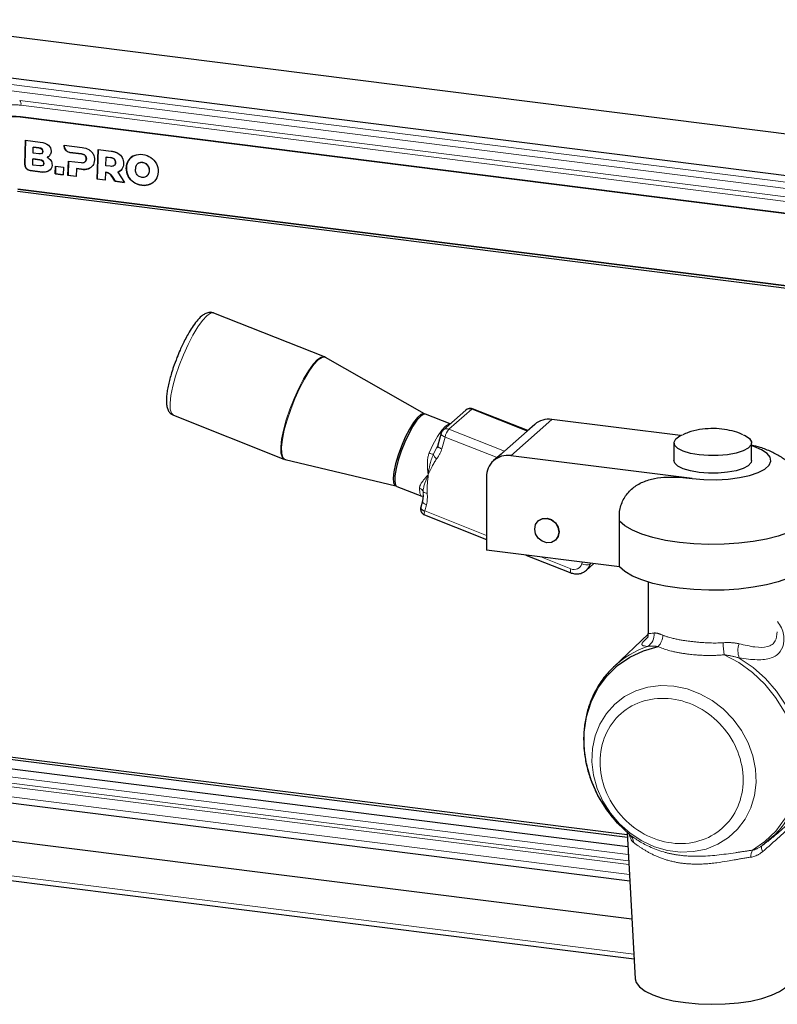
# Model space of a CAD drawing. Units: millimetres. Extents: x 0 to 210, y 0 to 297.
# Drawn here: x 135 to 147, y 88 to 104 of the extents above; entities that cross this region are included whole.
import ezdxf

# ---------------------------------------------------------------- set-up
doc = ezdxf.new("R2010")
doc.units = ezdxf.units.MM

msp = doc.modelspace()

# ---------------------------------------------------------------- linework, layer by layer
at = {"color": 7, "linetype": 'Continuous', "lineweight": 25}
for p, q in [((133.1363, 103.7282), (161.6664, 100.1337)), ((134.7265, 102.8826), (160.0762, 99.6888)), ((160.2888, 99.0733), (135.3132, 102.2199)), ((160.2948, 99.0772), (135.3192, 102.2238)), ((135.3834, 101.4956), (135.3954, 101.8625)), ((135.3972, 101.8623), (135.3852, 101.4967)), ((135.3954, 101.8625), (135.6221, 101.8339)), ((135.5135, 101.6627), (135.5165, 101.7556)), ((135.5165, 101.7556), (135.5183, 101.7567)), ((135.5165, 101.7556), (135.6026, 101.7448)), ((135.6044, 101.7459), (135.5183, 101.7567)), ((135.9938, 101.7762), (135.9942, 101.7871)), ((135.9942, 101.7871), (136.2701, 101.7523)), ((135.9959, 101.7868), (135.9955, 101.7773)), ((135.5996, 101.6518), (135.5135, 101.6627)), ((135.7305, 101.6001), (135.7288, 101.599)), ((136.2591, 101.6512), (136.0789, 101.674)), ((136.0807, 101.6751), (136.2609, 101.6523)), ((136.5038, 101.263), (136.5187, 101.721)), ((136.5205, 101.7208), (136.5055, 101.2641)), ((136.5187, 101.721), (136.7213, 101.6955)), ((136.6363, 101.469), (136.6407, 101.6031)), ((136.6425, 101.6043), (136.6407, 101.6031)), ((136.6407, 101.6031), (136.7104, 101.5943)), ((136.6425, 101.6043), (136.7121, 101.5955)), ((135.5074, 101.4804), (135.5104, 101.5734)), ((135.6149, 101.4669), (135.5074, 101.4804)), ((135.5104, 101.5734), (135.5122, 101.5745)), ((135.5104, 101.5734), (135.618, 101.5598)), ((135.6197, 101.561), (135.5122, 101.5745)), ((135.8552, 101.3447), (135.8591, 101.4644)), ((135.8608, 101.4642), (135.857, 101.3458)), ((135.8591, 101.4644), (135.9845, 101.4486)), ((135.9845, 101.4486), (135.9805, 101.3289)), ((136.0525, 101.3198), (136.0598, 101.5416)), ((136.0615, 101.5414), (136.0543, 101.3209)), ((136.0598, 101.5416), (136.2547, 101.5171)), ((136.3111, 101.5254), (136.3128, 101.5265)), ((136.3153, 101.5282), (136.3136, 101.5271)), ((136.706, 101.4602), (136.6363, 101.469)), ((136.7623, 101.4685), (136.764, 101.4696)), ((136.7665, 101.4713), (136.7648, 101.4702)), ((137.1408, 101.5086), (137.1391, 101.5075)), ((137.1409, 101.5085), (137.1518, 101.5147)), ((135.6197, 101.3743), (135.4686, 101.3934)), ((135.4704, 101.3945), (135.6215, 101.3755)), ((135.857, 101.3458), (135.8552, 101.3447)), ((135.9805, 101.3289), (135.8552, 101.3447)), ((135.857, 101.3458), (135.9806, 101.3302)), ((136.0543, 101.3209), (136.0525, 101.3198)), ((136.1779, 101.304), (136.0525, 101.3198)), ((136.0543, 101.3209), (136.1779, 101.3054)), ((136.1818, 101.4238), (136.1779, 101.304)), ((136.1835, 101.4249), (136.1818, 101.4238)), ((136.259, 101.414), (136.1818, 101.4238)), ((136.1835, 101.4249), (136.2608, 101.4152)), ((136.633, 101.3675), (136.6291, 101.2472)), ((136.6348, 101.3686), (136.633, 101.3675)), ((136.8229, 101.3686), (136.8212, 101.3675)), ((136.8212, 101.3675), (136.9255, 101.2098)), ((137.2622, 101.3028), (137.264, 101.3039)), ((136.5055, 101.2641), (136.5038, 101.263)), ((136.6291, 101.2472), (136.5038, 101.263)), ((136.5055, 101.2641), (136.6291, 101.2485)), ((136.7443, 101.2834), (136.7461, 101.2846)), ((136.7778, 101.2284), (136.7443, 101.2834)), ((136.7461, 101.2846), (136.7796, 101.2296)), ((136.7796, 101.2296), (136.7778, 101.2284)), ((136.9255, 101.2098), (136.7778, 101.2284)), ((136.7796, 101.2296), (136.9245, 101.2113)), ((160.2497, 97.9218), (135.2742, 101.0684)), ((160.251, 97.9605), (135.2754, 101.1071)), ((135.2768, 101.108), (160.2524, 97.9614)), ((140.0183, 98.5129), (138.3078, 99.1904)), ((140.0345, 98.5019), (140.0165, 98.5111)), ((141.5632, 97.6318), (140.0365, 98.5042)), ((142.2053, 97.6905), (141.8518, 97.3787)), ((143.1603, 97.371), (142.3083, 97.7085)), ((137.6818, 97.6098), (139.3923, 96.9324)), ((141.9607, 97.4748), (141.5815, 97.625)), ((145.5232, 97.2949), (143.5345, 97.5454)), ((141.8215, 97.3302), (141.7707, 97.1453)), ((143.1538, 97.3637), (142.8002, 97.0519)), ((143.2699, 97.4683), (143.1535, 97.3657)), ((145.4225, 97.1839), (145.4225, 96.9113)), ((146.6225, 96.9113), (146.6225, 97.1839)), ((141.7703, 97.1435), (141.7534, 97.0992)), ((139.4116, 96.9263), (141.1216, 96.5168)), ((142.7498, 97.0096), (142.6335, 96.9071)), ((145.7043, 96.6306), (142.8981, 96.9842)), ((142.5239, 96.6542), (142.5239, 95.5228)), ((141.1396, 96.5093), (141.5236, 96.3572)), ((141.5334, 96.2829), (141.5068, 96.186)), ((141.5447, 96.3679), (141.5331, 96.2811)), ((141.5422, 96.3809), (141.541, 96.3409)), ((141.5083, 96.1856), (141.504, 96.172)), ((141.5664, 96.0665), (142.5239, 95.6873)), ((143.327, 95.9792), (143.3235, 95.9761)), ((144.5818, 95.2636), (144.5818, 95.9707)), ((143.5881, 95.6761), (143.5916, 95.6792)), ((144.5818, 95.2636), (142.5239, 95.5228)), ((143.1327, 95.4461), (143.8252, 95.1718)), ((144.0637, 95.2093), (144.1823, 95.3139)), ((145.0225, 95.0301), (145.0225, 94.2393)), ((145.0208, 94.2226), (144.4909, 93.7177)), ((134.9876, 92.3081), (144.7015, 91.0843)), ((134.9889, 92.3468), (144.6993, 91.1234)), ((134.9906, 92.3479), (144.6992, 91.1247)), ((134.9843, 92.164), (144.7095, 90.9387)), ((144.7392, 90.4017), (134.7265, 91.6632)), ((133.1363, 91.2833), (144.7715, 89.8174)), ((128.8377, 91.2115), (144.8056, 89.1997)), ((144.6975, 91.156), (144.8227, 88.89)), ((146.8719, 91.0179), (146.9318, 91.0667))]:
    msp.add_line(p, q, dxfattribs=at)
at = {"color": 8, "linetype": 'Continuous', "lineweight": 18}
for p, q in [((134.9136, 102.7569), (159.8891, 99.6102)), ((134.9424, 102.6564), (159.918, 99.5098)), ((135.306, 102.4799), (160.2816, 99.3333)), ((160.3007, 99.2578), (135.3251, 102.4044)), ((135.3132, 102.2199), (135.3192, 102.2238)), ((135.6044, 101.7459), (135.6026, 101.7448)), ((135.9955, 101.7773), (135.9938, 101.7762)), ((135.6644, 101.6906), (135.6662, 101.6918)), ((136.0807, 101.6751), (136.0789, 101.674)), ((136.2609, 101.6523), (136.2591, 101.6512)), ((136.3186, 101.6273), (136.3168, 101.6262)), ((136.7121, 101.5955), (136.7104, 101.5943)), ((135.3852, 101.4967), (135.3834, 101.4956)), ((135.618, 101.5598), (135.6197, 101.561)), ((135.6815, 101.5068), (135.6798, 101.5057)), ((136.3365, 101.5751), (136.3348, 101.574)), ((136.7698, 101.5705), (136.768, 101.5693)), ((136.786, 101.5171), (136.7878, 101.5183)), ((136.9562, 101.4373), (136.9544, 101.4361)), ((136.9922, 101.5556), (136.9904, 101.5545)), ((137.1518, 101.5147), (137.15, 101.5135)), ((137.2062, 101.5224), (137.2045, 101.5213)), ((137.2597, 101.5011), (137.2579, 101.4999)), ((137.2965, 101.4553), (137.2948, 101.4542)), ((135.4704, 101.3945), (135.4686, 101.3934)), ((135.6215, 101.3755), (135.6197, 101.3743)), ((135.758, 101.3897), (135.7562, 101.3886)), ((136.2608, 101.4152), (136.259, 101.414)), ((136.3659, 101.4226), (136.3641, 101.4215)), ((136.6709, 101.3614), (136.6692, 101.3603)), ((136.9842, 101.3109), (136.9824, 101.3097)), ((137.2926, 101.3339), (137.2908, 101.3328)), ((137.3086, 101.3929), (137.3068, 101.3917)), ((137.0693, 101.2147), (137.0676, 101.2136)), ((137.1929, 101.1669), (137.1946, 101.1681)), ((137.3219, 101.1829), (137.3202, 101.1818)), ((141.9421, 97.3917), (142.2957, 97.7035)), ((142.2957, 97.7035), (143.1538, 97.3637)), ((142.8981, 96.9842), (143.5345, 97.5454)), ((142.8002, 97.0519), (141.9421, 97.3917)), ((141.8317, 97.0876), (141.8826, 97.2725)), ((141.8826, 97.2725), (142.6867, 96.954)), ((141.7667, 97.1342), (141.7035, 97.0054)), ((141.5435, 96.4236), (141.5422, 96.3809)), ((141.5678, 96.1283), (141.5945, 96.2252)), ((142.5239, 95.7496), (141.5678, 96.1283)), ((143.8267, 95.2336), (143.3637, 95.417)), ((144.0052, 95.3362), (143.9985, 95.312)), ((144.1243, 95.3074), (144.1279, 95.3207)), ((144.138, 95.3195), (144.1243, 95.3074)), ((134.9861, 92.0387), (144.7165, 90.8128)), ((144.7249, 90.6607), (134.9429, 91.8931)), ((144.7218, 90.7167), (134.9666, 91.9457)), ((144.7335, 90.5035), (134.9136, 91.7407)), ((144.8016, 89.2719), (128.7968, 91.2883)), ((144.7297, 91.1169), (144.7233, 91.1437))]:
    msp.add_line(p, q, dxfattribs=at)
at = {"color": 8, "linetype": 'Continuous', "lineweight": 18, "flags": 128}
for points in [[(138.3078, 99.1904), (138.3051, 99.1914), (138.2586, 99.187), (138.2006, 99.1483)], [(138.2006, 99.1483), (138.1336, 99.0768), (138.0606, 98.9758), (137.9847, 98.8496), (137.9092, 98.7038), (137.8375, 98.5447), (137.7726, 98.3792), (137.7175, 98.2147), (137.6745, 98.0583), (137.6454, 97.9169), (137.6317, 97.7965), (137.6338, 97.7025), (137.6517, 97.6391), (137.6818, 97.6098)], [(140.0183, 98.5129), (140.0156, 98.5139), (139.9691, 98.5096), (139.9111, 98.4708), (139.8441, 98.3994), (139.7711, 98.2983), (139.6952, 98.1722), (139.6197, 98.0263), (139.548, 97.8672), (139.4831, 97.7018), (139.428, 97.5373), (139.3849, 97.3809), (139.3559, 97.2394), (139.3422, 97.1191), (139.3443, 97.0251), (139.3622, 96.9616), (139.3923, 96.9324)], [(140.0365, 98.5042), (140.0276, 98.5081), (139.9812, 98.5038), (139.9233, 98.4651), (139.8564, 98.3937), (139.7834, 98.2928), (139.7076, 98.1667), (139.6322, 98.0211), (139.5606, 97.8621), (139.4958, 97.6969), (139.4407, 97.5326), (139.3977, 97.3763), (139.3687, 97.235), (139.355, 97.1148), (139.3571, 97.021), (139.375, 96.9575), (139.4079, 96.9274), (139.4116, 96.9263)], [(141.6375, 97.0267), (141.7006, 97.1628), (141.7665, 97.2826), (141.831, 97.3781), (141.8898, 97.4431), (141.939, 97.4734), (141.9604, 97.4744)], [(141.8826, 97.2725), (141.8656, 97.2801), (141.8507, 97.2886), (141.8383, 97.2976), (141.829, 97.3069), (141.8232, 97.3161), (141.8209, 97.3248), (141.8215, 97.3302)], [(141.7707, 97.1453), (141.7701, 97.1399), (141.7723, 97.1312), (141.7782, 97.122), (141.7875, 97.1127), (141.7998, 97.1036), (141.8148, 97.0952), (141.8317, 97.0876)], [(141.5236, 96.3572), (141.5136, 96.3633), (141.4925, 96.4062), (141.4879, 96.4827)], [(141.5945, 96.2252), (141.5776, 96.2328), (141.5626, 96.2412), (141.5503, 96.2503), (141.541, 96.2596), (141.5351, 96.2688), (141.5329, 96.2775), (141.5334, 96.2829)], [(141.5664, 96.0665), (141.5634, 96.0689), (141.5611, 96.0752), (141.5604, 96.0846), (141.5613, 96.097), (141.5638, 96.1117), (141.5678, 96.1283)], [(146.1976, 93.9041), (146.4254, 93.7822), (146.6371, 93.6296), (146.828, 93.4494), (146.9939, 93.2458), (147.1313, 93.023), (147.2371, 92.786), (147.3089, 92.54), (147.3453, 92.2904), (147.3455, 92.0426), (147.3093, 91.8021), (147.2377, 91.5741), (147.1321, 91.3637), (146.9949, 91.1753), (146.8291, 91.0133), (146.6384, 90.881)], [(146.4319, 93.8538), (146.6443, 93.7082), (146.8374, 93.5353), (147.0074, 93.339), (147.1506, 93.1231), (147.2642, 92.8924), (147.3456, 92.6514), (147.3933, 92.4053), (147.4062, 92.1592), (147.3841, 91.9181), (147.3274, 91.6872), (147.2374, 91.4711), (147.1158, 91.2744), (147.055, 91.1975)], [(145.4225, 93.419), (145.6261, 93.3767), (145.8245, 93.3025), (146.0124, 93.1981), (146.1851, 93.0663), (146.338, 92.9105), (146.4672, 92.7347), (146.5694, 92.5435), (146.6418, 92.3418), (146.6827, 92.1349), (146.6909, 91.9281), (146.6663, 91.7268), (146.6095, 91.5362), (146.5219, 91.3612), (146.4058, 91.2063), (146.2643, 91.0756), (146.101, 90.9725), (145.9201, 90.8996), (145.7263, 90.8588), (145.5246, 90.8512), (145.3203, 90.8769), (145.1187, 90.9354), (144.9249, 91.025), (144.744, 91.1435), (144.5806, 91.2878), (144.4391, 91.4541), (144.3231, 91.6382), (144.2355, 91.8353), (144.1786, 92.0402), (144.154, 92.2477), (144.1622, 92.4524), (144.2031, 92.6491), (144.2755, 92.8325), (144.3777, 92.9979), (144.5069, 93.1412), (144.6598, 93.2584), (144.8325, 93.3467), (145.0205, 93.4038), (145.2188, 93.4281), (145.4225, 93.419)], [(146.7905, 90.8573), (146.7839, 90.8751), (146.7791, 90.8917), (146.776, 90.907), (146.7749, 90.9206), (146.7756, 90.9323), (146.7782, 90.9421), (146.7826, 90.9497), (146.7888, 90.9551)]]:
    msp.add_lwpolyline(points, dxfattribs=at)
at = {"color": 7, "linetype": 'Continuous', "lineweight": 25, "flags": 128}
for points in [[(141.5694, 97.6274), (141.5511, 97.636), (141.5086, 97.6235), (141.4555, 97.5766), (141.3949, 97.4982), (141.3308, 97.3934), (141.2671, 97.2685), (141.2078, 97.1316), (141.1568, 96.9913), (141.1171, 96.8562), (141.0913, 96.7349), (141.081, 96.6351), (141.0868, 96.563), (141.1085, 96.5232), (141.1291, 96.5158)], [(142.2957, 97.7035), (142.3021, 97.7079), (142.3074, 97.7087), (142.3083, 97.7085)], [(141.5058, 97.5952), (141.4485, 97.5321), (141.3856, 97.4398), (141.3212, 97.324), (141.2593, 97.1921), (141.2037, 97.0524), (141.1579, 96.9136), (141.1249, 96.7844), (141.1067, 96.673), (141.1045, 96.5863), (141.1183, 96.5299), (141.1396, 96.5093)], [(141.5815, 97.625), (141.554, 97.6252), (141.5058, 97.5952)], [(145.8104, 96.9969), (145.6775, 97.0203), (145.5662, 97.0541), (145.4837, 97.096), (145.435, 97.1434), (145.4232, 97.1934), (145.449, 97.2428), (145.5109, 97.2885), (145.5528, 97.3084)], [(146.4935, 97.3078), (146.524, 97.2937), (146.5902, 97.2487), (146.6207, 97.1996), (146.6136, 97.1495), (146.5693, 97.1016), (146.4907, 97.0589), (146.3827, 97.024), (146.2521, 96.9992), (146.107, 96.9859), (145.9566, 96.9852), (145.8104, 96.9969)], [(145.7043, 96.6306), (145.8863, 96.6147), (146.0742, 96.6117), (146.2599, 96.6219), (146.4352, 96.6447), (146.5925, 96.6791), (146.7248, 96.7237), (146.8265, 96.7764), (146.893, 96.8351), (146.9215, 96.8971), (146.9107, 96.9597), (146.861, 97.0202), (146.7748, 97.0759), (146.6556, 97.1245), (146.6225, 97.1349)], [(145.8104, 96.7242), (145.6775, 96.7476), (145.5662, 96.7814), (145.4837, 96.8233), (145.435, 96.8707), (145.4225, 96.9113)], [(146.6225, 96.9113), (146.6136, 96.8768), (146.5693, 96.8289), (146.4907, 96.7862), (146.3827, 96.7513), (146.2521, 96.7265), (146.107, 96.7132), (145.9566, 96.7125), (145.8104, 96.7242)], [(141.5068, 96.186), (141.5062, 96.1806), (141.5084, 96.1719), (141.5143, 96.1627), (141.5236, 96.1534), (141.536, 96.1443), (141.5509, 96.1359), (141.5678, 96.1283)], [(147.5225, 96.1099), (147.5207, 96.0853), (147.491, 96.008), (147.4256, 95.9331), (147.3261, 95.8625), (147.1948, 95.798), (147.0351, 95.741), (146.8507, 95.693), (146.6461, 95.6551), (146.4264, 95.6283), (146.1969, 95.6133), (145.9631, 95.6103), (145.7307, 95.6194), (145.5055, 95.6405), (145.2928, 95.673), (145.0979, 95.7161), (144.9255, 95.7689), (144.7798, 95.8299), (144.6643, 95.8977), (144.5818, 95.9707)], [(143.2687, 95.8497), (143.2829, 95.9201), (143.3235, 95.9761), (143.3842, 96.0094), (143.4558, 96.0147), (143.5274, 95.9913), (143.5881, 95.9428), (143.6286, 95.8765), (143.6429, 95.8026), (143.6286, 95.7322), (143.5881, 95.6761), (143.5274, 95.6429), (143.4558, 95.6376), (143.3842, 95.6609), (143.3235, 95.7095), (143.2829, 95.7757), (143.2687, 95.8497)], [(143.327, 95.9792), (143.3877, 96.0125), (143.4593, 96.0178), (143.5309, 95.9944), (143.5916, 95.9459), (143.6321, 95.8796), (143.6464, 95.8057), (143.6321, 95.7353), (143.5916, 95.6792), (143.5916, 95.6792)], [(147.5225, 95.4028), (147.5207, 95.3782), (147.491, 95.3009), (147.4256, 95.226), (147.3261, 95.1554), (147.1948, 95.0908), (147.0351, 95.0339), (146.8507, 94.9859), (146.6461, 94.948), (146.4264, 94.9212), (146.1969, 94.9061), (145.9631, 94.9032), (145.7307, 94.9123), (145.5055, 94.9334), (145.2928, 94.9659), (145.0979, 95.009), (144.9255, 95.0617), (144.7798, 95.1228), (144.6643, 95.1906), (144.5818, 95.2636)], [(143.8252, 95.1718), (143.8223, 95.1743), (143.8222, 95.1745)], [(144.7394, 91.1203), (144.5486, 91.3006), (144.3828, 91.5044), (144.2457, 91.7273), (144.1401, 91.9644), (144.0685, 92.2104), (144.0323, 92.46), (144.0324, 92.7078), (144.0688, 92.9482), (144.1407, 93.1761), (144.2465, 93.3864), (144.3838, 93.5746), (144.5498, 93.7365), (144.7407, 93.8685), (144.9524, 93.9678), (145.1802, 94.0322)], [(147.055, 91.1975), (146.9652, 91.1012), (146.7888, 90.9551)], [(144.8227, 88.89), (144.8383, 88.8328), (144.8899, 88.7652), (144.976, 88.7017), (145.0938, 88.644), (145.2399, 88.5941), (145.4098, 88.5535), (145.5982, 88.5232)], [(145.5982, 88.5232), (145.7996, 88.5043), (146.0077, 88.4974), (146.2163, 88.5026), (146.419, 88.5198), (146.6097, 88.5485), (146.7825, 88.5878), (146.9322, 88.6365), (147.0543, 88.6931), (147.145, 88.756), (147.2016, 88.8231), (147.2223, 88.89)]]:
    msp.add_lwpolyline(points, dxfattribs=at)
at = {"color": 8, "linetype": 'Continuous', "lineweight": 18}
for centre, radius, start, end in [((135.2361, 102.4221), 0.0907, 348.76655, 39.59922), ((141.9075, 97.3124), 0.0865, 66.37661, 130.9384), ((142.168, 97.2043), 0.2935, 140.32553, 166.56997), ((141.7868, 97.3758), 0.3797, 246.85654, 257.33039), ((141.828, 97.0382), 0.1288, 194.75405, 233.77355), ((141.4594, 96.4002), 0.0873, 15.54632, 70.93066), ((141.5967, 96.4896), 0.0849, 231.14754, 276.60172), ((143.92, 95.1968), 0.1003, 158.4305, 192.85107), ((144.0663, 95.4425), 0.147, 242.56912, 293.23525), ((143.9305, 95.3593), 0.2006, 312.08075, 345.00048), ((144.9109, 94.2109), 0.2048, 299.55543, 8.25849), ((144.9832, 94.2126), 0.267, 317.52176, 358.92109), ((145.4681, 92.69), 1.4181, 108.76182, 133.55473), ((147.417, 94.1031), 1.2356, 180.596, 189.26791), ((146.7358, 93.9693), 0.3251, 161.08052, 200.79359), ((144.6292, 90.9944), 0.1673, 2.46554, 48.8023), ((146.8124, 90.7759), 0.2033, 148.87326, 180.76325)]:
    msp.add_arc(centre, radius, start, end, dxfattribs=at)
at = {"color": 7, "linetype": 'Continuous', "lineweight": 25}
for centre, radius, start, end in [((135.2142, 101.4549), 0.7714, 82.62891, 179.93789), ((135.2163, 101.4631), 0.7676, 82.29543, 122.46323), ((142.261, 97.6241), 0.0866, 66.3989, 129.9984), ((143.4871, 97.2154), 0.3334, 81.84159, 130.66122), ((142.8494, 96.6623), 0.3256, 81.39864, 181.42057)]:
    msp.add_arc(centre, radius, start, end, dxfattribs=at)
at = {"color": 8, "linetype": 'Continuous', "lineweight": 18}
for points, knots in [([(135.3251, 102.4044), (135.3161, 102.4054), (135.2981, 102.4076), (135.2711, 102.4097), (135.2441, 102.4112), (135.2172, 102.4118), (135.1904, 102.4117), (135.1635, 102.4107), (135.1145, 102.4075), (135.0438, 102.3981), (134.9537, 102.3762), (134.867, 102.3451), (134.7569, 102.2915), (134.6313, 102.2028), (134.5064, 102.0657), (134.412, 101.9033), (134.3619, 101.7517), (134.3429, 101.6405), (134.3367, 101.5757), (134.3354, 101.543), (134.3348, 101.5266)], [0, 0, 0, 0, 0.0178882, 0.0357396, 0.0535685, 0.071389, 0.0892155, 0.1070622, 0.1249432, 0.1876019, 0.2501925, 0.3124923, 0.3747916, 0.4999522, 0.6244944, 0.7494357, 0.8744162, 0.9371507, 0.968526, 1, 1, 1, 1]), ([(141.6228, 96.6922), (141.6215, 96.7007), (141.6192, 96.7165), (141.6164, 96.7389), (141.6143, 96.7579), (141.6118, 96.7843), (141.6096, 96.8175), (141.6086, 96.8607), (141.6101, 96.9025), (141.6143, 96.9412), (141.6204, 96.9739), (141.6277, 97.0015), (141.6343, 97.0185), (141.6375, 97.0267)], [0, 0, 0, 0, 0.07831119, 0.14603814, 0.20318118, 0.24974123, 0.38236958, 0.49853147, 0.63063709, 0.74928907, 0.83917381, 0.92259108, 1, 1, 1, 1]), ([(141.7519, 96.9343), (141.7552, 96.9386), (141.7639, 96.9501), (141.7802, 96.9738), (141.7951, 96.9987), (141.8082, 97.0244), (141.8174, 97.045), (141.8257, 97.0671), (141.8299, 97.0812), (141.8317, 97.0876)], [0, 0, 0, 0, 0.09548487, 0.25097861, 0.50069674, 0.59752926, 0.7495698, 0.88804803, 1, 1, 1, 1]), ([(141.7035, 97.0054), (141.6951, 96.9893), (141.6891, 96.9749), (141.6784, 96.947), (141.6739, 96.9334), (141.6616, 96.8934), (141.6551, 96.8676), (141.638, 96.7908), (141.6299, 96.741), (141.6228, 96.6922)], [0, 0, 0, 0, 0.125, 0.125, 0.25, 0.25, 0.5, 0.5, 1, 1, 1, 1]), ([(141.6228, 96.6922), (141.6425, 96.7337), (141.6621, 96.7753), (141.6932, 96.8366), (141.7039, 96.8569), (141.7264, 96.8966), (141.738, 96.9162), (141.7519, 96.9343)], [0, 0, 0, 0, 0.5, 0.5, 0.75, 0.75, 1, 1, 1, 1]), ([(141.4879, 96.4827), (141.4881, 96.4858), (141.4886, 96.4921), (141.4905, 96.5018), (141.4933, 96.5119), (141.4972, 96.5225), (141.504, 96.5377), (141.5155, 96.5584), (141.5324, 96.5836), (141.5525, 96.61), (141.5729, 96.635), (141.5967, 96.6626), (141.6131, 96.6812), (141.6228, 96.6922)], [0, 0, 0, 0, 0.0457572, 0.093603, 0.1436506, 0.1959988, 0.2507341, 0.3693593, 0.5014631, 0.6175997, 0.750225, 0.8539368, 1, 1, 1, 1]), ([(141.6228, 96.6922), (141.6042, 96.6478), (141.5868, 96.6046), (141.5648, 96.5394), (141.5582, 96.5176), (141.5503, 96.484), (141.548, 96.4727), (141.5445, 96.4492), (141.5432, 96.4371), (141.5435, 96.4236)], [0, 0, 0, 0, 0.5, 0.5, 0.75, 0.75, 0.875, 0.875, 1, 1, 1, 1]), ([(141.6064, 96.4054), (141.6042, 96.4297), (141.6046, 96.4538), (141.6062, 96.5019), (141.6077, 96.5258), (141.6132, 96.5973), (141.618, 96.6447), (141.6228, 96.6922)], [0, 0, 0, 0, 0.25, 0.25, 0.5, 0.5, 1, 1, 1, 1]), ([(141.5945, 96.2252), (141.6024, 96.2541), (141.6067, 96.2837), (141.6101, 96.3438), (141.6093, 96.3744), (141.6064, 96.4054)], [0, 0, 0, 0, 0.5, 0.5, 1, 1, 1, 1]), ([(143.9985, 95.312), (143.9889, 95.277), (143.9654, 95.249), (143.9009, 95.2197), (143.8626, 95.2194), (143.8267, 95.2336)], [0, 0, 0, 0, 0.5, 0.5, 1, 1, 1, 1]), ([(147.0225, 94.4206), (147.0455, 94.3871), (147.1143, 94.2868), (147.1323, 94.112), (147.0817, 93.9414), (146.935, 93.8418), (146.7181, 93.8178), (146.5274, 93.8418), (146.4319, 93.8538)], [0, 0, 0, 0, 0.0908579, 0.2722412, 0.4537774, 0.6354914, 0.8174494, 1, 1, 1, 1]), ([(145.012, 94.0327), (144.9801, 94.0372), (144.9158, 94.0462), (144.9238, 94.0859), (144.9945, 94.1529), (145.0236, 94.1804)], [0, 0, 0, 0, 0.3655803, 0.7396305, 1, 1, 1, 1]), ([(145.0228, 94.2393), (145.0247, 94.2363), (145.0286, 94.2301), (145.0593, 94.2329), (145.0955, 94.2379), (145.1136, 94.2403)], [0, 0, 0, 0, 0.3240349, 0.6614405, 1, 1, 1, 1]), ([(145.1136, 94.2403), (145.1166, 94.2406), (145.1227, 94.2413), (145.1324, 94.2412), (145.1428, 94.2405), (145.1538, 94.2389), (145.1655, 94.2366), (145.1778, 94.2336), (145.1908, 94.2298), (145.2046, 94.2253), (145.219, 94.2201), (145.2342, 94.2142), (145.2448, 94.2098), (145.2502, 94.2075)], [0, 0, 0, 0, 0.0864858, 0.1735133, 0.2612032, 0.3496734, 0.4390388, 0.5294106, 0.6208968, 0.7136011, 0.8076233, 0.9030591, 1, 1, 1, 1]), ([(145.2502, 94.2075), (145.2565, 94.2049), (145.2695, 94.1995), (145.2907, 94.1916), (145.3142, 94.1836), (145.3436, 94.1745), (145.3852, 94.163), (145.4398, 94.1501), (145.5019, 94.1377), (145.562, 94.1274), (145.617, 94.1192), (145.6524, 94.1146), (145.6689, 94.1124)], [0, 0, 0, 0, 0.0564192, 0.1170601, 0.1819252, 0.2510167, 0.352678, 0.5017683, 0.6486674, 0.7806721, 0.8977826, 1, 1, 1, 1]), ([(146.4283, 94.0747), (146.5127, 94.0551), (146.6812, 94.0159), (146.846, 94.0152), (146.9418, 94.0589), (147.0077, 94.1271), (147.0137, 94.2085), (147.0175, 94.2601)], [0, 0, 0, 0, 0.259495, 0.517691, 0.6471659, 0.7763535, 1, 1, 1, 1]), ([(145.1802, 94.0322), (145.1727, 94.0331), (145.1576, 94.0349), (145.1354, 94.0368), (145.1136, 94.0382), (145.0922, 94.0388), (145.0713, 94.0387), (145.0509, 94.0378), (145.031, 94.0359), (145.0183, 94.0338), (145.012, 94.0327)], [0, 0, 0, 0, 0.1211975, 0.2434966, 0.3668965, 0.4913909, 0.6169683, 0.7436116, 0.8712982, 1, 1, 1, 1]), ([(145.6326, 93.9155), (145.6226, 93.9168), (145.6028, 93.9194), (145.5737, 93.9235), (145.545, 93.928), (145.5168, 93.9327), (145.4892, 93.9377), (145.462, 93.943), (145.4353, 93.9486), (145.409, 93.9546), (145.3763, 93.9625), (145.338, 93.9727), (145.2952, 93.9858), (145.2546, 93.9999), (145.216, 94.0153), (145.1921, 94.0266), (145.1802, 94.0322)], [0, 0, 0, 0, 0.0556684, 0.1110368, 0.1661976, 0.2212436, 0.2762675, 0.3313614, 0.3866162, 0.4421217, 0.4979657, 0.5984071, 0.6983817, 0.7983453, 0.898742, 1, 1, 1, 1]), ([(145.6689, 94.1124), (145.6788, 94.1112), (145.6988, 94.1087), (145.7296, 94.1053), (145.7614, 94.102), (145.8011, 94.0982), (145.8548, 94.0937), (145.9241, 94.0893), (145.9921, 94.0868), (146.0508, 94.086), (146.0976, 94.0864), (146.1408, 94.0878), (146.1683, 94.0894), (146.1815, 94.0902)], [0, 0, 0, 0, 0.0606276, 0.1226805, 0.1861594, 0.2510649, 0.3584836, 0.5017981, 0.6532688, 0.7502245, 0.8397556, 0.9230123, 1, 1, 1, 1]), ([(146.1815, 94.0902), (146.1899, 94.0907), (146.2066, 94.0917), (146.2312, 94.0926), (146.2553, 94.093), (146.2788, 94.0928), (146.3019, 94.092), (146.3243, 94.0906), (146.3462, 94.0887), (146.3676, 94.0861), (146.3884, 94.083), (146.4087, 94.0792), (146.4218, 94.0762), (146.4283, 94.0747)], [0, 0, 0, 0, 0.0969409, 0.1923767, 0.2863989, 0.3791032, 0.4705894, 0.5609612, 0.6503266, 0.7387968, 0.8264867, 0.9135142, 1, 1, 1, 1]), ([(146.1976, 93.9041), (146.1871, 93.903), (146.1661, 93.901), (146.1345, 93.8986), (146.1029, 93.8967), (146.0713, 93.8952), (146.0397, 93.8942), (146.0081, 93.8936), (145.9764, 93.8935), (145.9446, 93.8937), (145.8995, 93.8946), (145.8412, 93.8968), (145.7782, 93.9009), (145.7238, 93.9055), (145.6777, 93.9101), (145.6476, 93.9137), (145.6326, 93.9155)], [0, 0, 0, 0, 0.0559853, 0.111655, 0.1670787, 0.222328, 0.2774759, 0.332597, 0.387767, 0.4430624, 0.4985605, 0.6239191, 0.7491252, 0.8328267, 0.9163441, 1, 1, 1, 1]), ([(146.4319, 93.8538), (146.4242, 93.8563), (146.4089, 93.8613), (146.3855, 93.8679), (146.362, 93.8741), (146.3385, 93.8797), (146.3149, 93.8848), (146.2913, 93.8894), (146.2678, 93.8936), (146.2443, 93.8975), (146.2209, 93.9009), (146.2054, 93.903), (146.1976, 93.9041)], [0, 0, 0, 0, 0.1030425, 0.205439, 0.3071743, 0.4082353, 0.5086113, 0.608294, 0.7072771, 0.8055567, 0.9031308, 1, 1, 1, 1]), ([(145.3861, 90.9927), (145.0928, 91.0296), (144.8115, 91.1825), (144.3967, 91.6528), (144.2801, 91.9511), (144.2801, 92.5423), (144.3967, 92.8112), (144.8115, 93.177), (145.0928, 93.259), (145.3861, 93.2221)], [0, 0, 0, 0, 0.25, 0.25, 0.5, 0.5, 0.75, 0.75, 1, 1, 1, 1]), ([(145.3861, 93.2221), (145.6794, 93.1851), (145.9607, 93.0322), (146.3755, 92.5619), (146.4921, 92.2637), (146.4921, 91.6724), (146.3755, 91.4035), (145.9607, 91.0377), (145.6794, 90.9557), (145.3861, 90.9927)], [0, 0, 0, 0, 0.25, 0.25, 0.5, 0.5, 0.75, 0.75, 1, 1, 1, 1]), ([(146.9317, 91.0668), (146.9332, 91.068), (146.9837, 91.1075), (147.0717, 91.1849), (147.19, 91.2885), (147.2865, 91.3731), (147.3601, 91.4323), (147.4063, 91.4637), (147.4284, 91.4737), (147.4235, 91.4687), (147.4211, 91.4664)], [0, 0, 0, 0, 0.0044927, 0.1501035, 0.2991987, 0.4409533, 0.584245, 0.7320731, 0.8725831, 1, 1, 1, 1]), ([(147.3453, 91.3237), (147.3488, 91.3303), (147.3561, 91.3443), (147.3167, 91.3254), (147.2543, 91.2772), (147.1635, 91.1947), (147.018, 91.0547), (146.8817, 90.9364), (146.7905, 90.8573)], [0, 0, 0, 0, 0.1304498, 0.2749847, 0.4188525, 0.5624322, 0.707528, 1, 1, 1, 1]), ([(144.7963, 91.0016), (144.7941, 91.0034), (144.7896, 91.0069), (144.7832, 91.0133), (144.7769, 91.0205), (144.7707, 91.0285), (144.7647, 91.0374), (144.757, 91.0501), (144.7481, 91.0676), (144.7384, 91.0908), (144.7326, 91.1082), (144.7297, 91.1169)], [0, 0, 0, 0, 0.08105807, 0.1626539, 0.24497123, 0.32818908, 0.41248086, 0.4980135, 0.66266906, 0.82965683, 1, 1, 1, 1]), ([(144.7394, 91.1203), (144.7437, 91.117), (144.7524, 91.1105), (144.7664, 91.1002), (144.7812, 91.0895), (144.7967, 91.0785), (144.8131, 91.0672), (144.8302, 91.0556), (144.8481, 91.0438), (144.8855, 91.02), (144.9472, 90.9834), (145.0413, 90.9355), (145.1464, 90.8912), (145.239, 90.8604), (145.3121, 90.8406), (145.362, 90.8287), (145.4131, 90.8183), (145.4654, 90.8092), (145.5012, 90.8044), (145.5191, 90.802)], [0, 0, 0, 0, 0.03150545, 0.06291443, 0.09425516, 0.12555541, 0.15684252, 0.18814336, 0.21948436, 0.25089154, 0.37595451, 0.50102432, 0.62635954, 0.75128987, 0.80129975, 0.85099329, 0.90055135, 0.95015828, 1, 1, 1, 1]), ([(145.5554, 90.6789), (145.5452, 90.6803), (145.5247, 90.683), (145.4943, 90.6878), (145.4638, 90.6931), (145.4335, 90.6991), (145.4032, 90.7057), (145.3731, 90.713), (145.3431, 90.7209), (145.3046, 90.7319), (145.2573, 90.747), (145.2043, 90.7663), (145.1513, 90.7881), (145.1012, 90.8109), (145.0524, 90.8354), (145.0072, 90.8602), (144.9647, 90.8854), (144.9243, 90.9108), (144.8875, 90.9354), (144.8571, 90.9567), (144.8331, 90.9742), (144.8136, 90.9886), (144.802, 90.9974), (144.7963, 91.0016)], [0, 0, 0, 0, 0.0300733, 0.0604346, 0.0910877, 0.1220361, 0.1532832, 0.1848326, 0.2166874, 0.2488511, 0.3092764, 0.3737887, 0.431219, 0.4991316, 0.5614718, 0.6238583, 0.6873259, 0.7492394, 0.8149108, 0.8745629, 0.9178759, 0.9596807, 1, 1, 1, 1]), ([(146.6384, 90.881), (146.6442, 90.8827), (146.6562, 90.886), (146.6742, 90.8923), (146.6926, 90.8996), (146.7114, 90.9082), (146.7305, 90.918), (146.7499, 90.9291), (146.7695, 90.9414), (146.7823, 90.9505), (146.7888, 90.9551)], [0, 0, 0, 0, 0.1087078, 0.2219949, 0.3399138, 0.4625053, 0.589798, 0.7218094, 0.8585452, 1, 1, 1, 1]), ([(145.5191, 90.802), (145.5305, 90.8006), (145.5533, 90.7978), (145.5879, 90.7945), (145.6227, 90.7917), (145.6577, 90.7896), (145.693, 90.788), (145.7286, 90.787), (145.7645, 90.7865), (145.836, 90.7867), (145.944, 90.7911), (146.0881, 90.8039), (146.2312, 90.8218), (146.3438, 90.8384), (146.4264, 90.8509), (146.4807, 90.8591), (146.5342, 90.867), (146.5869, 90.8744), (146.6212, 90.8788), (146.6384, 90.881)], [0, 0, 0, 0, 0.03149062, 0.06285936, 0.09415296, 0.12541814, 0.1567014, 0.18804885, 0.21950597, 0.2511175, 0.37520334, 0.49970441, 0.62486291, 0.75003044, 0.80006048, 0.84996402, 0.89984807, 0.94982248, 1, 1, 1, 1]), ([(146.7905, 90.8573), (146.7849, 90.8529), (146.7739, 90.8441), (146.7568, 90.8321), (146.7395, 90.821), (146.7219, 90.811), (146.6997, 90.7998), (146.6727, 90.7886), (146.641, 90.7787), (146.6197, 90.7751), (146.6091, 90.7732)], [0, 0, 0, 0, 0.1027471, 0.2041475, 0.3044153, 0.4037722, 0.5024461, 0.6721018, 0.8374843, 1, 1, 1, 1]), ([(146.6091, 90.7732), (146.5993, 90.7718), (146.5794, 90.769), (146.5486, 90.7642), (146.5167, 90.759), (146.4748, 90.7519), (146.4207, 90.7423), (146.342, 90.7281), (146.2307, 90.7083), (146.1089, 90.6897), (145.9932, 90.6762), (145.9036, 90.6692), (145.8233, 90.6658), (145.7505, 90.6654), (145.6834, 90.6675), (145.6183, 90.6717), (145.5762, 90.6765), (145.5554, 90.6789)], [0, 0, 0, 0, 0.0300952, 0.061018, 0.0927785, 0.1253859, 0.1848926, 0.250438, 0.3513866, 0.4999004, 0.5894629, 0.6723303, 0.7485325, 0.8132618, 0.8767308, 0.9389672, 1, 1, 1, 1])]:
    msp.add_open_spline(points, degree=3, knots=knots, dxfattribs=at)
at = {"color": 7, "linetype": 'Continuous', "lineweight": 25}
for points in [[(135.6026, 101.7448), (135.6448, 101.7394), (135.6654, 101.7199), (135.6644, 101.6906)], [(135.6662, 101.6918), (135.6671, 101.721), (135.6466, 101.7406), (135.6044, 101.7459)], [(135.6221, 101.8339), (135.6786, 101.8268), (135.7213, 101.812), (135.7502, 101.7867)], [(135.7502, 101.7867), (135.779, 101.7614), (135.7928, 101.729), (135.7916, 101.6924)], [(136.0789, 101.674), (136.0293, 101.6802), (135.9922, 101.7284), (135.9938, 101.7762)], [(135.9955, 101.7773), (135.994, 101.7295), (136.0311, 101.6814), (136.0807, 101.6751)], [(136.2701, 101.7523), (136.3101, 101.7473), (136.3447, 101.736), (136.3738, 101.7185)], [(135.6644, 101.6906), (135.6634, 101.661), (135.6418, 101.6465), (135.5996, 101.6518)], [(135.7741, 101.6357), (135.7632, 101.6198), (135.7481, 101.6066), (135.7288, 101.599)], [(135.7288, 101.599), (135.7538, 101.5866), (135.7732, 101.5713), (135.7869, 101.55)], [(135.7916, 101.6924), (135.7909, 101.6705), (135.785, 101.6517), (135.7741, 101.6357)], [(136.3168, 101.6262), (136.3041, 101.6396), (136.2849, 101.6479), (136.2591, 101.6512)], [(136.2609, 101.6523), (136.2866, 101.6491), (136.3058, 101.6407), (136.3186, 101.6273)], [(136.3348, 101.574), (136.3355, 101.5954), (136.3295, 101.6128), (136.3168, 101.6262)], [(136.3186, 101.6273), (136.3312, 101.6139), (136.3372, 101.5965), (136.3365, 101.5751)], [(136.4403, 101.651), (136.4555, 101.6235), (136.4625, 101.5925), (136.4614, 101.558)], [(136.768, 101.5693), (136.7553, 101.5828), (136.7361, 101.5911), (136.7104, 101.5943)], [(136.7121, 101.5955), (136.7379, 101.5922), (136.7571, 101.5839), (136.7698, 101.5705)], [(136.8251, 101.6617), (136.8542, 101.6442), (136.8763, 101.6217), (136.8915, 101.5942)], [(136.8915, 101.5942), (136.9067, 101.5666), (136.9137, 101.5356), (136.9126, 101.5012)], [(136.9904, 101.5545), (137.0129, 101.588), (137.0431, 101.6126), (137.0812, 101.6284)], [(137.0829, 101.6296), (137.0449, 101.6138), (137.0146, 101.5891), (136.9922, 101.5556)], [(137.0812, 101.6284), (137.1192, 101.6442), (137.1616, 101.6492), (137.2084, 101.6433)], [(137.2084, 101.6433), (137.2553, 101.6374), (137.297, 101.6218), (137.3337, 101.5966)], [(137.3337, 101.5966), (137.3704, 101.5714), (137.3988, 101.5394), (137.4189, 101.5005)], [(135.4686, 101.3934), (135.419, 101.3996), (135.3819, 101.4478), (135.3834, 101.4956)], [(135.3852, 101.4967), (135.3836, 101.4489), (135.4207, 101.4008), (135.4704, 101.3945)], [(135.6798, 101.5057), (135.6788, 101.476), (135.6571, 101.4616), (135.6149, 101.4669)], [(135.618, 101.5598), (135.6602, 101.5545), (135.6807, 101.5349), (135.6798, 101.5057)], [(135.6815, 101.5068), (135.6825, 101.5361), (135.6619, 101.5556), (135.6197, 101.561)], [(135.8061, 101.477), (135.8048, 101.4368), (135.785, 101.4049), (135.7562, 101.3886)], [(135.7869, 101.55), (135.8006, 101.5288), (135.807, 101.5045), (135.8061, 101.477)], [(136.2547, 101.5171), (136.2805, 101.5138), (136.3001, 101.5171), (136.3136, 101.5271)], [(136.3136, 101.5271), (136.327, 101.537), (136.3341, 101.5526), (136.3348, 101.574)], [(136.3365, 101.5751), (136.3358, 101.5537), (136.3288, 101.5381), (136.3153, 101.5282)], [(136.4344, 101.4714), (136.4175, 101.4481), (136.3941, 101.4315), (136.3641, 101.4215)], [(136.4614, 101.558), (136.4603, 101.5236), (136.4512, 101.4947), (136.4344, 101.4714)], [(136.7648, 101.4702), (136.7513, 101.4603), (136.7317, 101.457), (136.706, 101.4602)], [(136.786, 101.5171), (136.7853, 101.4958), (136.7782, 101.4801), (136.7648, 101.4702)], [(136.7878, 101.5183), (136.7871, 101.4969), (136.78, 101.4812), (136.7665, 101.4713)], [(136.786, 101.5171), (136.7867, 101.5385), (136.7807, 101.5559), (136.768, 101.5693)], [(136.7698, 101.5705), (136.7825, 101.557), (136.7885, 101.5396), (136.7878, 101.5183)], [(136.9126, 101.5012), (136.9115, 101.468), (136.9031, 101.4401), (136.8873, 101.4173)], [(136.9562, 101.4373), (136.9547, 101.3919), (136.964, 101.3498), (136.9842, 101.3109)], [(137.1105, 101.4774), (137.1204, 101.4938), (137.1336, 101.5059), (137.15, 101.5135)], [(137.15, 101.5135), (137.1665, 101.5212), (137.1846, 101.5238), (137.2045, 101.5213)], [(137.1518, 101.5147), (137.1682, 101.5223), (137.1864, 101.5249), (137.2062, 101.5224)], [(137.2045, 101.5213), (137.2243, 101.5188), (137.2421, 101.5116), (137.2579, 101.4999)], [(137.2062, 101.5224), (137.2261, 101.5199), (137.2439, 101.5128), (137.2597, 101.5011)], [(137.2579, 101.4999), (137.2737, 101.4882), (137.286, 101.473), (137.2948, 101.4542)], [(137.2597, 101.5011), (137.2755, 101.4894), (137.2877, 101.4741), (137.2965, 101.4553)], [(137.2948, 101.4542), (137.3036, 101.4354), (137.3076, 101.4146), (137.3068, 101.3917)], [(137.2965, 101.4553), (137.3053, 101.4365), (137.3093, 101.4157), (137.3086, 101.3929)], [(137.4189, 101.5005), (137.439, 101.4616), (137.4484, 101.4194), (137.4469, 101.3741)], [(135.7562, 101.3886), (135.7244, 101.3705), (135.6788, 101.3669), (135.6197, 101.3743)], [(135.6215, 101.3755), (135.6806, 101.368), (135.7261, 101.3716), (135.758, 101.3897)], [(136.3641, 101.4215), (136.3341, 101.4115), (136.2991, 101.409), (136.259, 101.414)], [(136.2608, 101.4152), (136.3008, 101.4101), (136.3359, 101.4126), (136.3659, 101.4226)], [(136.7443, 101.2834), (136.729, 101.3078), (136.7082, 101.3472), (136.6692, 101.3603)], [(136.6709, 101.3614), (136.71, 101.3483), (136.7307, 101.309), (136.7461, 101.2846)], [(136.8873, 101.4173), (136.8715, 101.3946), (136.8495, 101.378), (136.8212, 101.3675)], [(136.8229, 101.3686), (136.8512, 101.3791), (136.8733, 101.3957), (136.8891, 101.4185)], [(136.9824, 101.3097), (136.9623, 101.3486), (136.9529, 101.3908), (136.9544, 101.4361)], [(137.0676, 101.2136), (137.0309, 101.2388), (137.0025, 101.2709), (136.9824, 101.3097)], [(136.9842, 101.3109), (137.0043, 101.272), (137.0327, 101.2399), (137.0693, 101.2147)], [(137.1065, 101.356), (137.0977, 101.3748), (137.0937, 101.3956), (137.0945, 101.4185)], [(137.1434, 101.3103), (137.1276, 101.322), (137.1153, 101.3372), (137.1065, 101.356)], [(137.1969, 101.289), (137.177, 101.2915), (137.1592, 101.2986), (137.1434, 101.3103)], [(137.2513, 101.2967), (137.2348, 101.289), (137.2167, 101.2865), (137.1969, 101.289)], [(137.2908, 101.3328), (137.2809, 101.3164), (137.2677, 101.3043), (137.2513, 101.2967)], [(137.3068, 101.3917), (137.3061, 101.3689), (137.3007, 101.3492), (137.2908, 101.3328)], [(137.3086, 101.3929), (137.3078, 101.37), (137.3025, 101.3504), (137.2926, 101.3339)], [(137.4469, 101.3741), (137.4454, 101.3287), (137.4334, 101.2893), (137.4109, 101.2558)], [(137.1929, 101.1669), (137.146, 101.1728), (137.1043, 101.1884), (137.0676, 101.2136)], [(137.0693, 101.2147), (137.106, 101.1895), (137.1478, 101.174), (137.1946, 101.1681)], [(137.3202, 101.1818), (137.2821, 101.166), (137.2397, 101.161), (137.1929, 101.1669)], [(137.1946, 101.1681), (137.2415, 101.1622), (137.2839, 101.1671), (137.3219, 101.1829)], [(137.4109, 101.2558), (137.3884, 101.2222), (137.3582, 101.1976), (137.3202, 101.1818)]]:
    msp.add_open_spline(points, degree=3, dxfattribs=at)
for points, knots in [([(135.648, 101.6585), (135.6483, 101.6586), (135.6489, 101.659), (135.6495, 101.6594), (135.6498, 101.6596)], [0, 0, 0, 0, 0.4524631, 1, 1, 1, 1]), ([(135.6498, 101.6596), (135.6502, 101.6599), (135.6532, 101.6618), (135.6588, 101.6671), (135.6647, 101.6777), (135.6657, 101.6868), (135.6662, 101.6918)], [0, 0, 0, 0, 0.0421936, 0.2927874, 0.619876, 1, 1, 1, 1]), ([(135.7463, 101.6083), (135.7459, 101.6079), (135.7411, 101.6044), (135.7355, 101.6022), (135.7305, 101.6001)], [0, 0, 0, 0, 0.0981214, 1, 1, 1, 1]), ([(136.3738, 101.7185), (136.3779, 101.716), (136.3859, 101.711), (136.3971, 101.7025), (136.4074, 101.6935), (136.417, 101.6838), (136.4256, 101.6735), (136.4335, 101.6626), (136.438, 101.6549), (136.4403, 101.651)], [0, 0, 0, 0, 0.1513241, 0.2982832, 0.441747, 0.5826499, 0.721978, 0.8607508, 1, 1, 1, 1]), ([(136.7213, 101.6955), (136.7269, 101.6947), (136.738, 101.6931), (136.7541, 101.6898), (136.7697, 101.6857), (136.7845, 101.6809), (136.7987, 101.6753), (136.8122, 101.669), (136.8208, 101.6641), (136.8251, 101.6617)], [0, 0, 0, 0, 0.1574166, 0.3091925, 0.4557526, 0.5975685, 0.7351606, 0.8690987, 1, 1, 1, 1]), ([(135.6634, 101.4735), (135.6637, 101.4737), (135.6643, 101.4741), (135.6649, 101.4745), (135.6652, 101.4747)], [0, 0, 0, 0, 0.4524733, 1, 1, 1, 1]), ([(135.6652, 101.4747), (135.6656, 101.475), (135.6686, 101.4769), (135.6742, 101.4821), (135.6801, 101.4928), (135.681, 101.5019), (135.6815, 101.5068)], [0, 0, 0, 0, 0.042119, 0.2927398, 0.6198148, 1, 1, 1, 1]), ([(136.9544, 101.4361), (136.9547, 101.4417), (136.9552, 101.4528), (136.9573, 101.469), (136.9603, 101.4847), (136.9643, 101.4998), (136.9693, 101.5143), (136.9753, 101.5283), (136.9823, 101.5418), (136.9877, 101.5502), (136.9904, 101.5545)], [0, 0, 0, 0, 0.130915, 0.2589968, 0.3847864, 0.5088544, 0.6317956, 0.7542213, 0.8767503, 1, 1, 1, 1]), ([(136.9922, 101.5556), (136.9897, 101.5518), (136.9849, 101.5443), (136.9786, 101.5324), (136.973, 101.5202), (136.9682, 101.5074), (136.9642, 101.4942), (136.961, 101.4806), (136.9586, 101.4666), (136.9569, 101.4521), (136.9564, 101.4422), (136.9562, 101.4373)], [0, 0, 0, 0, 0.1096023, 0.2185814, 0.32737, 0.4364033, 0.5461136, 0.656925, 0.7692495, 0.8834825, 1, 1, 1, 1]), ([(137.1105, 101.4774), (137.1089, 101.4746), (137.1057, 101.469), (137.1019, 101.4599), (137.0989, 101.4503), (137.0966, 101.4402), (137.095, 101.4295), (137.0947, 101.4222), (137.0945, 101.4185)], [0, 0, 0, 0, 0.1594693, 0.3201631, 0.4833724, 0.6503295, 0.8221865, 1, 1, 1, 1]), ([(136.3659, 101.4226), (136.3662, 101.4227), (136.3668, 101.4229), (136.3677, 101.4232), (136.3684, 101.4235), (136.3691, 101.4237), (136.3698, 101.424), (136.3705, 101.4242), (136.3713, 101.4245), (136.3718, 101.4247), (136.3725, 101.425), (136.3732, 101.4253), (136.3739, 101.4255), (136.3744, 101.4257), (136.3752, 101.426), (136.3759, 101.4263), (136.3771, 101.4268), (136.3787, 101.4275), (136.3804, 101.4282), (136.3816, 101.4288), (136.3823, 101.4291), (136.383, 101.4294), (136.3837, 101.4297), (136.3844, 101.43), (136.3849, 101.4303), (136.3856, 101.4306), (136.3862, 101.4309), (136.3874, 101.4315), (136.3909, 101.4333), (136.3941, 101.4351), (136.3967, 101.4366)], [0, 0, 0, 0, 0.0336001, 0.0504028, 0.0839846, 0.100792, 0.1175803, 0.1511717, 0.1679665, 0.1847696, 0.2015546, 0.235151, 0.2519539, 0.2687482, 0.2855342, 0.3191434, 0.3359316, 0.4031156, 0.4703022, 0.5038972, 0.5206995, 0.5374871, 0.5710805, 0.5878695, 0.6046719, 0.6214605, 0.6550584, 0.6718615, 0.73904, 1, 1, 1, 1]), ([(136.6692, 101.3603), (136.6626, 101.3624), (136.6507, 101.3662), (136.6385, 101.3671), (136.633, 101.3675)], [0, 0, 0, 0, 0.5539238, 1, 1, 1, 1]), ([(136.6348, 101.3686), (136.6373, 101.3685), (136.6428, 101.3683), (136.6514, 101.3669), (136.6609, 101.3646), (136.6675, 101.3625), (136.6709, 101.3614)], [0, 0, 0, 0, 0.2105072, 0.4462432, 0.7089809, 1, 1, 1, 1]), ([(137.2926, 101.3339), (137.2909, 101.3313), (137.2862, 101.324), (137.2772, 101.3141), (137.2691, 101.3069), (137.2645, 101.3043), (137.2639, 101.304)], [0, 0, 0, 0, 0.2189602, 0.6192775, 0.9569776, 1, 1, 1, 1]), ([(137.3219, 101.1829), (137.3247, 101.1841), (137.3362, 101.189), (137.3468, 101.1957), (137.3548, 101.2007)], [0, 0, 0, 0, 0.24254056, 1, 1, 1, 1]), ([(138.3082, 99.1875), (138.3031, 99.1903), (138.2793, 99.2039), (138.2254, 99.2008), (138.1683, 99.18), (138.1088, 99.1374), (138.0453, 99.0709), (137.9761, 98.9762), (137.9143, 98.8752), (137.8645, 98.7834), (137.8228, 98.6992), (137.7809, 98.6083), (137.7532, 98.5405), (137.7375, 98.502)], [0, 0, 0, 0, 0.0218783, 0.1024972, 0.192519, 0.2853624, 0.4217344, 0.5534002, 0.6673474, 0.7579773, 0.8263, 0.9016525, 1, 1, 1, 1]), ([(137.7375, 98.502), (137.718, 98.4508), (137.6909, 98.3795), (137.6575, 98.2768), (137.6329, 98.1938), (137.6093, 98.1011), (137.5909, 98.0125), (137.5785, 97.9299), (137.5727, 97.8554), (137.5739, 97.7891), (137.583, 97.7297), (137.6033, 97.6772), (137.6369, 97.6318), (137.6696, 97.6177), (137.6836, 97.6117)], [0, 0, 0, 0, 0.1297958, 0.1806559, 0.2638102, 0.347297, 0.4341319, 0.5216366, 0.6089499, 0.6957398, 0.7826057, 0.8683965, 0.943805, 1, 1, 1, 1]), ([(142.3081, 97.7079), (142.2972, 97.7113), (142.2741, 97.7185), (142.2374, 97.7111), (142.2124, 97.6998), (142.2043, 97.6894), (142.2041, 97.6893)], [0, 0, 0, 0, 0.3033202, 0.6438781, 0.9936264, 1, 1, 1, 1]), ([(141.8506, 97.3775), (141.8426, 97.3692), (141.8293, 97.3554), (141.8248, 97.337), (141.823, 97.3298)], [0, 0, 0, 0, 0.60637345, 1, 1, 1, 1]), ([(143.1601, 97.3704), (143.1602, 97.3702), (143.1604, 97.3697), (143.1558, 97.3655), (143.1538, 97.3637)], [0, 0, 0, 0, 0.56789084, 1, 1, 1, 1]), ([(146.4884, 97.3088), (146.4819, 97.3119), (146.429, 97.3373), (146.3198, 97.3692), (146.1604, 97.4003), (145.9904, 97.408), (145.8159, 97.3898), (145.6699, 97.3568), (145.5878, 97.32), (145.5606, 97.3078)], [0, 0, 0, 0, 0.0227905, 0.1846066, 0.3552207, 0.5331476, 0.7171623, 0.9063635, 1, 1, 1, 1]), ([(142.8002, 97.0519), (142.7959, 97.0482), (142.7873, 97.0409), (142.7686, 97.0259), (142.7556, 97.0145), (142.7499, 97.0095)], [0, 0, 0, 0, 0.3596534, 0.7179739, 1, 1, 1, 1]), ([(147.5202, 96.0927), (147.5212, 96.0981), (147.5322, 96.1578), (147.5241, 96.2763), (147.4924, 96.4417), (147.4252, 96.6012), (147.3313, 96.7428), (147.2152, 96.8639), (147.0813, 96.9651), (146.9278, 97.0478), (146.7745, 97.1084), (146.6678, 97.1347), (146.6225, 97.1459)], [0, 0, 0, 0, 0.0104241, 0.1156274, 0.2223733, 0.3314295, 0.4445626, 0.5498969, 0.6605156, 0.7811027, 0.9069255, 1, 1, 1, 1]), ([(139.392, 96.9353), (139.397, 96.932), (139.4064, 96.9259), (139.4171, 96.9264), (139.422, 96.9266)], [0, 0, 0, 0, 0.5372294, 1, 1, 1, 1]), ([(144.5818, 95.9707), (144.5741, 96.0378), (144.5772, 96.1031), (144.5979, 96.198), (144.6074, 96.2286), (144.631, 96.2869), (144.6452, 96.3147), (144.6783, 96.3679), (144.697, 96.393), (144.7379, 96.4393), (144.7601, 96.4607), (144.8078, 96.5), (144.8334, 96.518), (144.8865, 96.5499), (144.9141, 96.564), (144.9713, 96.5889), (145.0011, 96.5996), (145.0615, 96.6178), (145.0921, 96.6252), (145.1851, 96.6432), (145.2485, 96.6496), (145.3774, 96.6546), (145.4428, 96.6531), (145.5734, 96.6453), (145.6388, 96.6389), (145.7043, 96.6306)], [0, 0, 0, 0, 0.125, 0.125, 0.1875, 0.1875, 0.25, 0.25, 0.3125, 0.3125, 0.375, 0.375, 0.4375, 0.4375, 0.5, 0.5, 0.5625, 0.5625, 0.625, 0.625, 0.75, 0.75, 0.875, 0.875, 1, 1, 1, 1]), ([(141.504, 96.172), (141.5038, 96.1591), (141.5034, 96.1392), (141.5148, 96.1101), (141.5329, 96.0864), (141.5527, 96.07), (141.5655, 96.0672), (141.5666, 96.067)], [0, 0, 0, 0, 0.29050488, 0.4485522, 0.70166154, 0.97404935, 1, 1, 1, 1]), ([(143.8222, 95.1745), (143.8427, 95.1673), (143.8843, 95.1529), (143.9508, 95.1542), (144.015, 95.1723), (144.0498, 95.1991), (144.0673, 95.2125)], [0, 0, 0, 0, 0.2426563, 0.491557, 0.7447033, 1, 1, 1, 1]), ([(145.0225, 94.2385), (145.0185, 94.2152), (145.013, 94.1839), (145.0196, 94.188), (145.0213, 94.1891)], [0, 0, 0, 0, 0.74312645, 1, 1, 1, 1]), ([(144.5151, 93.7357), (144.4794, 93.7029), (144.3899, 93.6208), (144.272, 93.4619), (144.1663, 93.2718), (144.0909, 93.0713), (144.0437, 92.8684), (144.0226, 92.6592), (144.0276, 92.4477), (144.0577, 92.2382), (144.1109, 92.0367), (144.1814, 91.8531), (144.2579, 91.6999), (144.338, 91.5674), (144.4201, 91.4498), (144.4837, 91.3747), (144.5143, 91.3385)], [0, 0, 0, 0, 0.05757724, 0.14395898, 0.23286421, 0.31292125, 0.39292462, 0.4727458, 0.55218135, 0.63085981, 0.70799766, 0.78149061, 0.84540943, 0.8938352, 0.94894812, 1, 1, 1, 1])]:
    msp.add_open_spline(points, degree=3, knots=knots, dxfattribs=at)

doc.saveas('drawing.dxf')
